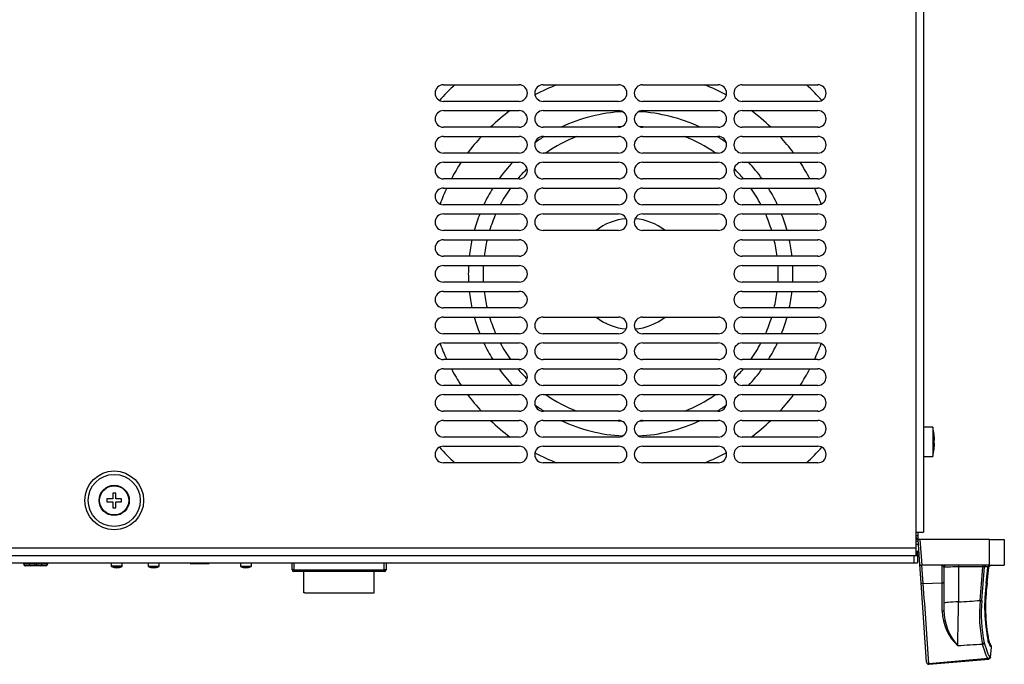
# Model space of a CAD drawing. Units: millimetres. Extents: x 5 to 1169, y 20 to 821.
# Drawn here: x 304 to 571, y 245 to 420 of the extents above; entities that cross this region are included whole.
import ezdxf

# ---------------------------------------------------------------- set-up
doc = ezdxf.new("R2010")
doc.units = ezdxf.units.MM
for name, color, linetype in [('00-3222-0100_ALU', 7, 'Continuous'), ('00-3625-0100_FRO', 7, 'Continuous'), ('00-3626-0100_XAS', 7, 'Continuous'), ('00-3627-0100_TAP', 7, 'Continuous'), ('02-0190-0102_GUI', 7, 'Continuous'), ('02-0226-0100_ROT', 7, 'Continuous'), ('CARCASSA_NOVA_IN', 7, 'Continuous'), ('CARGOL_DIN7500C_', 7, 'Continuous'), ('CARGOL_DIN965_M3', 7, 'Continuous'), ('Default', 7, 'Continuous'), ('TECLA_VERMELLA_I', 7, 'Continuous'), ('TRANSFORMADOR_TO', 7, 'Continuous')]:
    doc.layers.add(name, color=color, linetype=linetype)

# ---------------------------------------------------------------- blocks, each defined once
blk = doc.blocks.new('SE1')
at = {"layer": '00-3222-0100_ALU', "color": 7}
for p, q in [((547.43, 280.32), (547.52, 280.32)), ((547.52, 280.32), (547.52, 281.32)), ((548.02, 280.32), (547.52, 280.32)), ((547.43, 278.07), (548.13, 278.07)), ((548.55, 279.32), (549.04, 272.32)), ((567.42, 272.32), (567.42, 279.32)), ((547.82, 275.73), (548.3, 275.73)), ((549.01, 272.32), (549.36, 267.42)), ((559.04, 272.32), (559.04, 271.87)), ((565.56, 272.32), (565.56, 271.87)), ((554.54, 267.53), (554.54, 272.23)), ((559.04, 271.87), (559.04, 262.39)), ((565.56, 271.87), (559.04, 271.87)), ((567, 271.87), (566.04, 271.87)), ((566.54, 267.52), (566.98, 271.77)), ((566.98, 271.77), (567, 271.77)), ((567.01, 271.79), (567.21, 271.77)), ((549.36, 267.42), (554.54, 267.53)), ((566.55, 267.56), (566.77, 267.54)), ((550.92, 245.57), (550.92, 245.48))]:
    blk.add_line(p, q, dxfattribs=at)
at = {"layer": '00-3222-0100_ALU', "color": 7, "linetype": 'Continuous'}
for p, q in [((548.02, 281.32), (548.02, 280.32)), ((548.02, 280.32), (548.02, 279.32)), ((548.52, 272.55), (548.05, 279.32)), ((548.55, 279.32), (548.05, 279.32)), ((567.42, 279.32), (548.55, 279.32)), ((567.42, 279.32), (571.42, 279.32)), ((571.42, 279.32), (571.42, 272.32)), ((548.27, 276.07), (547.43, 276.07)), ((548.34, 275.07), (547.82, 275.07)), ((548.86, 267.61), (548.52, 272.55)), ((549.01, 272.32), (549.04, 272.32)), ((554.95, 272.32), (549.04, 272.32)), ((567.42, 272.32), (554.95, 272.32)), ((567.42, 272.32), (571.42, 272.32)), ((555.04, 271.82), (555.04, 267.76)), ((566.55, 267.52), (567, 271.77)), ((566.77, 267.54), (567.21, 271.77)), ((567, 271.77), (567.01, 271.86)), ((567.21, 271.77), (567.23, 271.85)), ((550.37, 246.04), (548.86, 267.61)), ((555.04, 267.76), (555.04, 260.17)), ((566.54, 267.52), (566.55, 267.52)), ((567.06, 251.93), (567.06, 251.95)), ((567.69, 247.36), (567.99, 250.17)), ((550.37, 246.04), (550.38, 245.94)), ((550.92, 245.48), (567.23, 246.91))]:
    blk.add_line(p, q, dxfattribs=at)
for centre, radius, start, end in [((548.02, 280.32), 1, 233.4485, 271.1578), ((548.02, 280.32), 1, 250.5288, 270), ((554.92, 271.47), 0.848, 87.8575, 116.1685), ((555.54, 271.82), 0.5, 90, 180), ((611.8, 261.17), 45.71, 172.0096, 191.9716), ((615.83, 261.01), 49.5, 172.4243, 190.6038), ((572.28, 253.69), 5.5, 198.381, 213.6588), ((571.99, 253.2), 4.97, 194.9155, 211.5274), ((550.88, 245.98), 0.5, 184, 275), ((567.2, 247.4), 0.483, 274.2567, 355.8165)]:
    blk.add_arc(centre, radius, start, end, dxfattribs=at)
at = {"layer": '00-3222-0100_ALU', "color": 7}
for centre, radius, start, end in [((548.02, 280.32), 1.5, 246.6073, 272.2016), ((565.79, 269.86), 2.02, 82.9708, 96.5917), ((571.2, 271.32), 4.24, 172.6148, 174.0001), ((9896.52, 920.59), 9369.95, 183.99728, 184.131182), ((-3499.57, 336.61), 4059.29, 358.78427, 358.95233), ((604.92, 259.04), 40.24, 174.6468, 191.7123), ((602.68, 259.09), 37.52, 174.3296, 192.0295), ((567.79, 260.21), 13.23, 181.5605, 227.2926), ((570.08, 260.44), 15.04, 181.0102, 221.4507)]:
    blk.add_arc(centre, radius, start, end, dxfattribs=at)
for centre, major_axis, ratio, start_param, end_param in [((566.52, 271.82), (0, 0.5), 0.9646, 0, 1.469758), ((559.04, 271.82), (4, 0), 0.013066, 1.570796, 3.141593), ((418.26, -26.44), (120.83, 1136.9), 0.104516, -1.302473, -1.294207), ((418.26, -26.39), (120.83, 1136.9), 0.104953, -1.302472, -1.294209), ((566.73, 271.92), (-0.496, 0.064), 0.101059, 2.192448, 3.118414), ((549.36, 267.64), (-0.499, -0.035), 0.452924, 0, 1.539135), ((554.54, 267.76), (-0.5, 0), 0.462539, 1.570796, 3.141593), ((559.04, 261.97), (4, 0), 0.104528, 1.570796, 3.141593), ((564.86, 262.84), (0.499, -0.039), 0.104221, 4.720446, 6.024529), ((554.54, 260.17), (-0.5, 0), 0.652699, 1.593921, 3.141593), ((565.49, 251.32), (0.479, 0.142), 0.895886, 4.512592, 5.849892), ((566.72, 251.75), (-0.474, -0.158), 0.95696, 3.166467, 3.898811), ((566.59, 251.74), (-0.47, -0.17), 0.95647, 2.671831, 3.187442), ((567.31, 250.32), (-0.269, -0.421), 0.997987, 2.033533, 2.811226), ((550.87, 246.07), (-0.499, -0.035), 0.999373, 0, 1.588239), ((567.01, 247.52), (0.29, 0.407), 0.997878, 3.848019, 5.224873)]:
    blk.add_ellipse(centre, major_axis=major_axis, ratio=ratio, start_param=start_param, end_param=end_param, dxfattribs=at)
at = {"layer": '00-3222-0100_ALU', "color": 7, "linetype": 'Continuous'}
for centre, major_axis, ratio, start_param, end_param in [((566.51, 271.92), (-0.496, 0.064), 0.100861, 3.137715, 3.376183), ((566.73, 271.92), (-0.496, 0.064), 0.101059, 3.118414, 3.368194), ((566.59, 251.74), (-0.47, -0.17), 0.95647, 3.187442, 3.228407), ((567.31, 250.32), (-0.269, -0.421), 0.997987, 2.811226, 3.174656)]:
    blk.add_ellipse(centre, major_axis=major_axis, ratio=ratio, start_param=start_param, end_param=end_param, dxfattribs=at)
at = {"layer": '00-3222-0100_ALU', "color": 7}
for points, knots in [([(547.69, 279.37), (547.69, 279.37), (547.69, 279.41), (547.67, 279.54), (547.66, 279.63), (547.62, 279.81), (547.59, 279.91), (547.54, 280.11), (547.52, 280.21), (547.52, 280.32)], [0, 0, 0, 0, 0.25, 0.25, 0.5, 0.5, 0.75, 0.75, 1, 1, 1, 1]), ([(555.04, 271.82), (555.04, 271.86), (555.03, 271.9), (555, 271.99), (554.97, 272.03), (554.89, 272.11), (554.84, 272.15), (554.72, 272.21), (554.63, 272.23), (554.54, 272.23)], [0, 0, 0, 0, 0.25, 0.25, 0.5, 0.5, 0.75, 0.75, 1, 1, 1, 1]), ([(565.98, 251.27), (566.33, 250.11), (566.64, 249.22), (566.96, 248.43), (567.02, 248.28), (567.14, 248.03), (567.19, 247.92), (567.35, 247.64), (567.44, 247.52), (567.51, 247.47)], [0, 0, 0, 0, 0.5, 0.5, 0.625, 0.625, 0.75, 0.75, 1, 1, 1, 1]), ([(567.8, 250.27), (567.72, 250.32), (567.62, 250.47), (567.38, 250.94), (567.24, 251.27), (567.09, 251.69)], [0, 0, 0, 0, 0.5, 0.5, 1, 1, 1, 1]), ([(567.05, 247.03), (566.98, 247.08), (566.89, 247.2), (566.74, 247.48), (566.68, 247.59), (566.57, 247.85), (566.5, 247.99), (566.18, 248.8), (565.87, 249.7), (565.52, 250.87)], [0, 0, 0, 0, 0.25, 0.25, 0.375, 0.375, 0.5, 0.5, 1, 1, 1, 1])]:
    blk.add_open_spline(points, degree=3, knots=knots, dxfattribs=at)
at = {"layer": '00-3222-0100_ALU', "color": 7, "linetype": 'Continuous'}
for points, knots in [([(548.52, 272.55), (548.52, 272.49), (548.57, 272.43), (548.74, 272.34), (548.87, 272.31), (549.01, 272.32)], [0, 0, 0, 0, 0.5, 0.5, 1, 1, 1, 1]), ([(567, 271.87), (567.01, 271.93), (567.03, 271.98), (567.08, 272.06), (567.11, 272.09), (567.21, 272.17), (567.28, 272.21), (567.48, 272.3), (567.62, 272.32), (567.77, 272.32)], [0, 0, 0, 0, 0.125, 0.125, 0.25, 0.25, 0.5, 0.5, 1, 1, 1, 1]), ([(567.97, 272.32), (567.83, 272.32), (567.7, 272.3), (567.49, 272.21), (567.42, 272.17), (567.33, 272.09), (567.3, 272.06), (567.25, 271.98), (567.22, 271.93), (567.21, 271.87)], [0, 0, 0, 0, 0.5, 0.5, 0.75, 0.75, 0.875, 0.875, 1, 1, 1, 1]), ([(567.97, 250.17), (567.98, 250.19), (567.99, 250.25), (567.96, 250.36), (567.93, 250.46), (567.88, 250.53), (567.84, 250.58), (567.79, 250.62), (567.75, 250.65), (567.68, 250.71), (567.63, 250.74)], [0, 0, 0, 0, 0.010117, 0.041173, 0.07256, 0.113165, 0.188123, 0.320839, 0.59243, 1, 1, 1, 1])]:
    blk.add_open_spline(points, degree=3, knots=knots, dxfattribs=at)
at = {"layer": '00-3222-0100_ALU', "color": 7}
for points in [[(567.42, 272.27), (567.6, 272.3), (567.79, 272.32), (567.97, 272.32)], [(554.56, 259.85), (554.55, 262.2), (554.55, 264.78), (554.54, 267.53)], [(559.04, 262.39), (560.98, 262.52), (562.92, 262.66), (564.86, 262.79)], [(565.52, 250.87), (563.29, 250.74), (561.05, 250.61), (558.81, 250.48)], [(567.98, 250.16), (567.98, 250.16), (567.92, 250.19), (567.8, 250.27)], [(567.05, 247.03), (561.68, 246.54), (556.3, 246.06), (550.92, 245.57)], [(567.23, 246.91), (567.23, 246.91), (567.17, 246.95), (567.05, 247.03)], [(567.51, 247.47), (567.63, 247.39), (567.69, 247.35), (567.69, 247.35)]]:
    blk.add_open_spline(points, degree=3, dxfattribs=at)
at = {"layer": '00-3625-0100_FRO', "color": 7, "linetype": 'Continuous'}
for p, q in [((113.32, 274.97), (546.92, 274.97)), ((546.92, 274.97), (547.92, 274.97)), ((546.92, 274.97), (546.92, 272.97)), ((547.92, 274.97), (547.92, 272.97)), ((113.32, 272.97), (546.92, 272.97)), ((546.92, 272.97), (547.92, 272.97))]:
    blk.add_line(p, q, dxfattribs=at)
at = {"layer": '00-3626-0100_XAS', "color": 7, "linetype": 'Continuous'}
blk.add_line((547.82, 276.07), (547.82, 274.97), dxfattribs=at)
at = {"layer": '00-3627-0100_TAP', "color": 7}
for p, q in [((547.43, 550.97), (547.43, 281.32)), ((112.83, 277.07), (547.43, 277.07))]:
    blk.add_line(p, q, dxfattribs=at)
at = {"layer": '00-3627-0100_TAP', "color": 7, "linetype": 'Continuous'}
for p, q in [((549.53, 550.97), (549.53, 281.32)), ((419.37, 402.61), (439.87, 402.61)), ((446.37, 402.61), (466.87, 402.61)), ((473.37, 402.61), (493.87, 402.61)), ((500.37, 402.61), (520.87, 402.61)), ((439.87, 398.11), (419.37, 398.11)), ((466.87, 398.11), (446.37, 398.11)), ((493.87, 398.11), (473.37, 398.11)), ((520.87, 398.11), (500.37, 398.11)), ((419.37, 395.61), (439.87, 395.61)), ((446.37, 395.61), (466.87, 395.61)), ((473.37, 395.61), (493.87, 395.61)), ((500.37, 395.61), (520.87, 395.61)), ((439.87, 391.11), (419.37, 391.11)), ((466.87, 391.11), (446.37, 391.11)), ((493.87, 391.11), (473.37, 391.11)), ((520.87, 391.11), (500.37, 391.11)), ((419.37, 388.61), (439.87, 388.61)), ((446.37, 388.61), (466.87, 388.61)), ((473.37, 388.61), (493.87, 388.61)), ((500.37, 388.61), (520.87, 388.61)), ((439.87, 384.11), (419.37, 384.11)), ((466.87, 384.11), (446.37, 384.11)), ((493.87, 384.11), (473.37, 384.11)), ((520.87, 384.11), (500.37, 384.11)), ((419.37, 381.61), (439.87, 381.61)), ((446.37, 381.61), (466.87, 381.61)), ((473.37, 381.61), (493.87, 381.61)), ((500.37, 381.61), (520.87, 381.61)), ((439.87, 377.11), (419.37, 377.11)), ((466.87, 377.11), (446.37, 377.11)), ((493.87, 377.11), (473.37, 377.11)), ((520.87, 377.11), (500.37, 377.11)), ((419.37, 374.61), (439.87, 374.61)), ((446.37, 374.61), (466.87, 374.61)), ((473.37, 374.61), (493.87, 374.61)), ((500.37, 374.61), (520.87, 374.61)), ((439.87, 370.11), (419.37, 370.11)), ((466.87, 370.11), (446.37, 370.11)), ((493.87, 370.11), (473.37, 370.11)), ((520.87, 370.11), (500.37, 370.11)), ((419.37, 367.61), (439.87, 367.61)), ((446.37, 367.61), (466.87, 367.61)), ((473.37, 367.61), (493.87, 367.61)), ((500.37, 367.61), (520.87, 367.61)), ((439.87, 363.11), (419.37, 363.11)), ((466.87, 363.11), (446.37, 363.11)), ((493.87, 363.11), (473.37, 363.11)), ((520.87, 363.11), (500.37, 363.11)), ((419.37, 360.61), (439.87, 360.61)), ((500.37, 360.61), (520.87, 360.61)), ((439.87, 356.11), (419.37, 356.11)), ((520.87, 356.11), (500.37, 356.11)), ((419.37, 353.61), (439.87, 353.61)), ((500.37, 353.61), (520.87, 353.61)), ((439.87, 349.11), (419.37, 349.11)), ((520.87, 349.11), (500.37, 349.11)), ((419.37, 346.61), (439.87, 346.61)), ((500.37, 346.61), (520.87, 346.61)), ((439.87, 342.11), (419.37, 342.11)), ((520.87, 342.11), (500.37, 342.11)), ((419.37, 339.61), (439.87, 339.61)), ((446.37, 339.61), (466.87, 339.61)), ((473.37, 339.61), (493.87, 339.61)), ((500.37, 339.61), (520.87, 339.61)), ((439.87, 335.11), (419.37, 335.11)), ((466.87, 335.11), (446.37, 335.11)), ((493.87, 335.11), (473.37, 335.11)), ((520.87, 335.11), (500.37, 335.11)), ((419.37, 332.61), (439.87, 332.61)), ((446.37, 332.61), (466.87, 332.61)), ((473.37, 332.61), (493.87, 332.61)), ((500.37, 332.61), (520.87, 332.61)), ((439.87, 328.11), (419.37, 328.11)), ((466.87, 328.11), (446.37, 328.11)), ((493.87, 328.11), (473.37, 328.11)), ((520.87, 328.11), (500.37, 328.11)), ((419.37, 325.61), (439.87, 325.61)), ((446.37, 325.61), (466.87, 325.61)), ((473.37, 325.61), (493.87, 325.61)), ((500.37, 325.61), (520.87, 325.61)), ((439.87, 321.11), (419.37, 321.11)), ((466.87, 321.11), (446.37, 321.11)), ((493.87, 321.11), (473.37, 321.11)), ((520.87, 321.11), (500.37, 321.11)), ((419.37, 318.61), (439.87, 318.61)), ((446.37, 318.61), (466.87, 318.61)), ((473.37, 318.61), (493.87, 318.61)), ((500.37, 318.61), (520.87, 318.61)), ((439.87, 314.11), (419.37, 314.11)), ((466.87, 314.11), (446.37, 314.11)), ((493.87, 314.11), (473.37, 314.11)), ((520.87, 314.11), (500.37, 314.11)), ((419.37, 311.61), (439.87, 311.61)), ((446.37, 311.61), (466.87, 311.61)), ((473.37, 311.61), (493.87, 311.61)), ((500.37, 311.61), (520.87, 311.61)), ((439.87, 307.11), (419.37, 307.11)), ((466.87, 307.11), (446.37, 307.11)), ((493.87, 307.11), (473.37, 307.11)), ((520.87, 307.11), (500.37, 307.11)), ((419.37, 304.61), (439.87, 304.61)), ((446.37, 304.61), (466.87, 304.61)), ((473.37, 304.61), (493.87, 304.61)), ((500.37, 304.61), (520.87, 304.61)), ((439.87, 300.11), (419.37, 300.11)), ((466.87, 300.11), (446.37, 300.11)), ((493.87, 300.11), (473.37, 300.11)), ((520.87, 300.11), (500.37, 300.11)), ((547.43, 281.32), (547.43, 277.07)), ((547.43, 281.32), (549.53, 281.32)), ((547.43, 277.07), (547.43, 274.97))]:
    blk.add_line(p, q, dxfattribs=at)
at = {"layer": '00-3627-0100_TAP', "color": 7}
for radius in [7.98, 7.06, 4.1, 3.96]:
    blk.add_circle((330.12, 289.92), radius, dxfattribs=at)
at = {"layer": '00-3627-0100_TAP', "color": 7, "linetype": 'Continuous'}
for centre, start, end in [((419.37, 400.36), 90, 270), ((439.87, 400.36), 270, 90), ((446.37, 400.36), 90, 270), ((466.87, 400.36), 270, 90), ((473.37, 400.36), 90, 270), ((493.87, 400.36), 270, 90), ((500.37, 400.36), 90, 270), ((520.87, 400.36), 270, 90), ((419.37, 393.36), 90, 270), ((439.87, 393.36), 270, 90), ((446.37, 393.36), 90, 270), ((466.87, 393.36), 270, 90), ((473.37, 393.36), 90, 270), ((493.87, 393.36), 270, 90), ((500.37, 393.36), 90, 270), ((520.87, 393.36), 270, 90), ((419.37, 386.36), 90, 270), ((439.87, 386.36), 270, 90), ((446.37, 386.36), 90, 270), ((466.87, 386.36), 270, 90), ((473.37, 386.36), 90, 270), ((493.87, 386.36), 270, 90), ((500.37, 386.36), 90, 270), ((520.87, 386.36), 270, 90), ((419.37, 379.36), 90, 270), ((439.87, 379.36), 270, 90), ((446.37, 379.36), 90, 270), ((466.87, 379.36), 270, 90), ((473.37, 379.36), 90, 270), ((493.87, 379.36), 270, 90), ((500.37, 379.36), 90, 270), ((520.87, 379.36), 270, 90), ((419.37, 372.36), 90, 270), ((439.87, 372.36), 270, 90), ((446.37, 372.36), 90, 270), ((466.87, 372.36), 270, 90), ((473.37, 372.36), 90, 270), ((493.87, 372.36), 270, 90), ((500.37, 372.36), 90, 270), ((520.87, 372.36), 270, 90), ((419.37, 365.36), 90, 270), ((439.87, 365.36), 270, 90), ((446.37, 365.36), 90, 270), ((466.87, 365.36), 270, 90), ((473.37, 365.36), 90, 270), ((493.87, 365.36), 270, 90), ((500.37, 365.36), 90, 270), ((520.87, 365.36), 270, 90), ((419.37, 358.36), 90, 270), ((439.87, 358.36), 270, 90), ((500.37, 358.36), 90, 270), ((520.87, 358.36), 270, 90), ((419.37, 351.36), 90, 270), ((439.87, 351.36), 270, 90), ((500.37, 351.36), 90, 270), ((520.87, 351.36), 270, 90), ((419.37, 344.36), 90, 270), ((439.87, 344.36), 270, 90), ((500.37, 344.36), 90, 270), ((520.87, 344.36), 270, 90), ((419.37, 337.36), 90, 270), ((439.87, 337.36), 270, 90), ((446.37, 337.36), 90, 270), ((466.87, 337.36), 270, 90), ((473.37, 337.36), 90, 270), ((493.87, 337.36), 270, 90), ((500.37, 337.36), 90, 270), ((520.87, 337.36), 270, 90), ((419.37, 330.36), 90, 270), ((439.87, 330.36), 270, 90), ((446.37, 330.36), 90, 270), ((466.87, 330.36), 270, 90), ((473.37, 330.36), 90, 270), ((493.87, 330.36), 270, 90), ((500.37, 330.36), 90, 270), ((520.87, 330.36), 270, 90), ((419.37, 323.36), 90, 270), ((439.87, 323.36), 270, 90), ((446.37, 323.36), 90, 270), ((466.87, 323.36), 270, 90), ((473.37, 323.36), 90, 270), ((493.87, 323.36), 270, 90), ((500.37, 323.36), 90, 270), ((520.87, 323.36), 270, 90), ((419.37, 316.36), 90, 270), ((439.87, 316.36), 270, 90), ((446.37, 316.36), 90, 270), ((466.87, 316.36), 270, 90), ((473.37, 316.36), 90, 270), ((493.87, 316.36), 270, 90), ((500.37, 316.36), 90, 270), ((520.87, 316.36), 270, 90), ((419.37, 309.36), 90, 270), ((439.87, 309.36), 270, 90), ((446.37, 309.36), 90, 270), ((466.87, 309.36), 270, 90), ((473.37, 309.36), 90, 270), ((493.87, 309.36), 270, 90), ((500.37, 309.36), 90, 270), ((520.87, 309.36), 270, 90), ((419.37, 302.36), 90, 270), ((439.87, 302.36), 270, 90), ((446.37, 302.36), 90, 270), ((466.87, 302.36), 270, 90), ((473.37, 302.36), 90, 270), ((493.87, 302.36), 270, 90), ((500.37, 302.36), 90, 270), ((520.87, 302.36), 270, 90)]:
    blk.add_arc(centre, 2.25, start, end, dxfattribs=at)
at = {"layer": '02-0190-0102_GUI', "color": 7, "linetype": 'Continuous'}
for p, q in [((329.32, 272.97), (329.32, 272.12)), ((332.32, 272.12), (332.32, 272.97)), ((339.32, 272.97), (339.32, 272.12)), ((342.32, 272.12), (342.32, 272.97)), ((364.32, 272.97), (364.32, 272.12)), ((367.32, 272.12), (367.32, 272.97))]:
    blk.add_line(p, q, dxfattribs=at)
at = {"layer": '02-0190-0102_GUI', "color": 7}
for p, q in [((332.32, 272.12), (329.32, 272.12)), ((329.38, 272.04), (332.27, 272.04)), ((339.32, 272.12), (342.32, 272.12)), ((339.38, 272.04), (342.27, 272.04)), ((364.32, 272.12), (367.32, 272.12)), ((364.38, 272.04), (367.27, 272.04))]:
    blk.add_line(p, q, dxfattribs=at)
at = {"layer": '02-0190-0102_GUI', "color": 7, "linetype": 'Continuous'}
for centre, radius, start, end in [((329.42, 272.12), 0.1, 180, 241.1343), ((330.82, 274.66), 3, 241.1343, 298.8657), ((332.22, 272.12), 0.1, 298.8657, 0), ((339.42, 272.12), 0.1, 180, 241.1343), ((340.82, 274.66), 3, 241.1343, 298.8657), ((342.22, 272.12), 0.1, 298.8657, 0), ((364.42, 272.12), 0.1, 180, 241.1343), ((365.82, 274.66), 3, 241.1343, 298.8657), ((367.22, 272.12), 0.1, 298.8657, 0)]:
    blk.add_arc(centre, radius, start, end, dxfattribs=at)
at = {"layer": '02-0226-0100_ROT', "color": 7, "linetype": 'Continuous'}
for p, q in [((305.51, 272.97), (305.52, 272.7)), ((307.04, 272.7), (307.03, 272.97)), ((310.62, 272.97), (310.61, 272.7)), ((312.13, 272.7), (312.14, 272.97)), ((306.02, 272.22), (306.08, 272.22)), ((307.54, 272.22), (306.08, 272.22)), ((308.55, 272.22), (307.54, 272.22)), ((309.1, 272.22), (308.55, 272.22)), ((310.11, 272.22), (309.1, 272.22)), ((311.57, 272.22), (310.11, 272.22)), ((311.57, 272.22), (311.63, 272.22))]:
    blk.add_line(p, q, dxfattribs=at)
at = {"layer": '02-0226-0100_ROT', "color": 7}
for p, q in [((305.61, 272.7), (305.52, 272.7)), ((305.6, 272.97), (305.61, 272.7)), ((305.61, 272.7), (307.04, 272.7)), ((307.04, 272.7), (308.53, 272.7)), ((308.53, 272.97), (308.53, 272.7)), ((308.53, 272.7), (309.12, 272.7)), ((309.12, 272.7), (309.12, 272.97)), ((309.12, 272.7), (310.61, 272.7)), ((310.61, 272.7), (312.04, 272.7)), ((312.04, 272.7), (312.05, 272.97)), ((312.13, 272.7), (312.04, 272.7))]:
    blk.add_line(p, q, dxfattribs=at)
at = {"layer": '02-0226-0100_ROT', "color": 7, "linetype": 'Continuous'}
for centre, start, end in [((306.02, 272.72), 182, 270), ((307.54, 272.72), 182, 270), ((310.11, 272.72), 270, 358), ((311.63, 272.72), 270, 358)]:
    blk.add_arc(centre, 0.5, start, end, dxfattribs=at)
at = {"layer": '02-0226-0100_ROT', "color": 7}
for centre, major_axis, ratio, start_param, end_param in [((306.08, 272.72), (0, 0.5), 0.942642, 1.605703, 3.141593), ((308.55, 272.72), (0, -0.5), 0.027644, 4.747296, 6.283185), ((309.1, 272.72), (0, -0.5), 0.027644, 0, 1.53589), ((311.57, 272.72), (0, 0.5), 0.942642, 3.141593, 4.677482)]:
    blk.add_ellipse(centre, major_axis=major_axis, ratio=ratio, start_param=start_param, end_param=end_param, dxfattribs=at)
at = {"layer": 'CARCASSA_NOVA_IN', "color": 7, "linetype": 'Continuous'}
for p, q in [((378.32, 271.12), (378.32, 272.97)), ((403.82, 272.97), (403.82, 271.12)), ((403.32, 270.62), (378.82, 270.62))]:
    blk.add_line(p, q, dxfattribs=at)
at = {"layer": 'CARCASSA_NOVA_IN', "color": 7}
for p, q in [((378.82, 272.97), (378.82, 271.12)), ((403.32, 271.12), (403.32, 272.97)), ((378.82, 271.12), (378.32, 271.12)), ((378.82, 271.12), (403.32, 271.12)), ((378.82, 271.12), (378.82, 270.62)), ((403.32, 271.12), (403.32, 270.62)), ((403.82, 271.12), (403.32, 271.12))]:
    blk.add_line(p, q, dxfattribs=at)
at = {"layer": 'CARCASSA_NOVA_IN', "color": 7, "linetype": 'Continuous'}
for centre, start, end in [((378.82, 271.12), 180, 270), ((403.32, 271.12), 270, 0)]:
    blk.add_arc(centre, 0.5, start, end, dxfattribs=at)
at = {"layer": 'CARGOL_DIN7500C_', "color": 7, "linetype": 'Continuous'}
for p, q in [((552.03, 309.77), (549.53, 309.77)), ((552.03, 309.77), (552.03, 301.87)), ((552.4, 307.79), (552.4, 307.79)), ((552.52, 306.21), (552.4, 306.21)), ((552.4, 305.42), (552.52, 305.42)), ((549.53, 301.87), (552.03, 301.87)), ((552.4, 303.84), (552.4, 303.84)), ((329.73, 291.89), (329.73, 290.31)), ((330.52, 291.89), (329.73, 291.89)), ((330.52, 290.31), (330.52, 291.89)), ((328.15, 290.31), (328.15, 289.52)), ((329.73, 290.31), (328.15, 290.31)), ((328.15, 289.52), (329.73, 289.52)), ((329.73, 289.52), (329.73, 287.94)), ((332.1, 290.31), (330.52, 290.31)), ((330.52, 289.52), (332.1, 289.52)), ((330.52, 287.94), (330.52, 289.52)), ((332.1, 289.52), (332.1, 290.31)), ((329.73, 287.94), (330.52, 287.94))]:
    blk.add_line(p, q, dxfattribs=at)
blk.add_circle((330.12, 289.92), 3.95, dxfattribs=at)
for radius, start, end in [(15.8, 7.1808, 14.4775), (15.8, 1.433, 7.183), (15.68, 358.5561, 1.4439), (15.8, 352.817, 358.567), (15.8, 345.5225, 352.8192)]:
    blk.add_arc((536.73, 305.82), radius, start, end, dxfattribs=at)
at = {"layer": 'CARGOL_DIN965_M3', "color": 7, "linetype": 'Continuous'}
for p, q in [((350.79, 272.97), (350.69, 272.8)), ((350.7, 272.78), (355.85, 272.78)), ((355.86, 272.8), (355.75, 272.97))]:
    blk.add_line(p, q, dxfattribs=at)
at = {"layer": 'CARGOL_DIN965_M3', "color": 7}
blk.add_line((350.69, 272.8), (355.86, 272.8), dxfattribs=at)
at = {"layer": 'CARGOL_DIN965_M3', "color": 7, "linetype": 'Continuous'}
for centre, start, end in [((350.7, 272.79), 147.4259, 270), ((355.85, 272.79), 270, 32.5741)]:
    blk.add_arc(centre, 0.0144, start, end, dxfattribs=at)
at = {"layer": 'TECLA_VERMELLA_I', "color": 7, "linetype": 'Continuous'}
for p, q in [((381.57, 264.85), (381.57, 270.62)), ((400.57, 264.85), (400.57, 270.62)), ((381.77, 264.85), (381.57, 264.85)), ((381.77, 264.83), (381.57, 264.83)), ((381.77, 264.77), (381.77, 264.85)), ((400.37, 264.77), (381.77, 264.77)), ((400.37, 264.85), (400.57, 264.85)), ((400.37, 264.85), (400.37, 264.77)), ((400.37, 264.83), (400.57, 264.83))]:
    blk.add_line(p, q, dxfattribs=at)
at = {"layer": 'TRANSFORMADOR_TO', "color": 7, "linetype": 'Continuous'}
for radius, start, end in [(70, 132.9337, 137.7851), (70, 42.2149, 47.0663), (40, 93.3948, 96.4092), (40, 83.5908, 86.6052), (40, 111.3695, 125.0401), (40, 54.9599, 68.6305), (40, 134.5439, 139.928), (40, 40.072, 45.4561), (40, 144.4615, 152.0468), (40, 27.9532, 35.5385), (40, 156.0305, 162.9174), (15, 94.6303, 128.4332), (15, 51.5668, 85.3697), (40, 17.0826, 23.9695), (40, 166.6293, 173.18), (40, 6.82, 13.3707), (40, 176.7754, 183.2246), (40, 0, 3.2246), (40, 356.7754, 0), (40, 186.82, 193.3707), (40, 346.6293, 353.18), (40, 197.0826, 203.9695), (15, 231.5668, 265.3697), (15, 274.6303, 308.4332), (40, 336.0305, 342.9174), (40, 207.9532, 215.5385), (40, 324.4615, 332.0468), (40, 220.072, 225.4561), (40, 314.5439, 319.928), (40, 234.9599, 248.6305), (40, 291.3695, 305.0401), (40, 263.5908, 266.6052), (40, 273.3948, 276.4092), (70, 222.2149, 227.0663), (70, 312.9337, 317.7851)]:
    blk.add_arc((470.12, 351.36), radius, start, end, dxfattribs=at)
at = {"layer": 'TRANSFORMADOR_TO', "color": 7}
for radius, start, end in [(55, 111.28, 118.1442), (55, 61.8558, 68.72), (55, 126.4336, 133.7199), (44, 92.7684, 115.3901), (44, 64.6099, 87.2316), (55, 46.2801, 53.5664), (55, 137.3691, 143.455), (44, 122.1572, 126.1132), (44, 53.8868, 57.8428), (55, 36.545, 42.6309), (55, 146.633, 152.0837), (44, 136.5675, 144.181), (44, 35.819, 43.4325), (55, 27.9163, 33.367), (55, 154.9931, 159.8649), (44, 148.102, 154.7774), (44, 25.2226, 31.898), (55, 20.1351, 25.0069), (44, 158.3264, 164.5115), (44, 15.4885, 21.6736), (44, 167.8643, 173.8026), (44, 6.1974, 12.1357), (44, 177.0688, 182.9312), (44, 0, 2.9312), (44, 357.0688, 0), (44, 186.1974, 192.1357), (44, 347.8643, 353.8026), (44, 195.4885, 201.6736), (44, 338.3264, 344.5115), (55, 200.1351, 205.0069), (44, 205.2226, 211.898), (44, 328.102, 334.7774), (55, 334.9931, 339.8649), (55, 207.9163, 213.367), (44, 215.819, 223.4325), (44, 316.5675, 324.181), (55, 326.633, 332.0837), (55, 216.545, 222.6309), (55, 317.3691, 323.455), (44, 233.8868, 237.8428), (44, 302.1572, 306.1132), (55, 226.2801, 233.5664), (44, 244.6099, 267.2316), (44, 272.7684, 295.3901), (55, 306.4336, 313.7199), (55, 241.8558, 248.72), (55, 291.28, 298.1442)]:
    blk.add_arc((470.12, 351.36), radius, start, end, dxfattribs=at)

msp = doc.modelspace()

# ---------------------------------------------------------------- block references
at = {"layer": 'Default'}
msp.add_blockref('SE1', (0, 0), dxfattribs=at)

doc.saveas('drawing.dxf')
